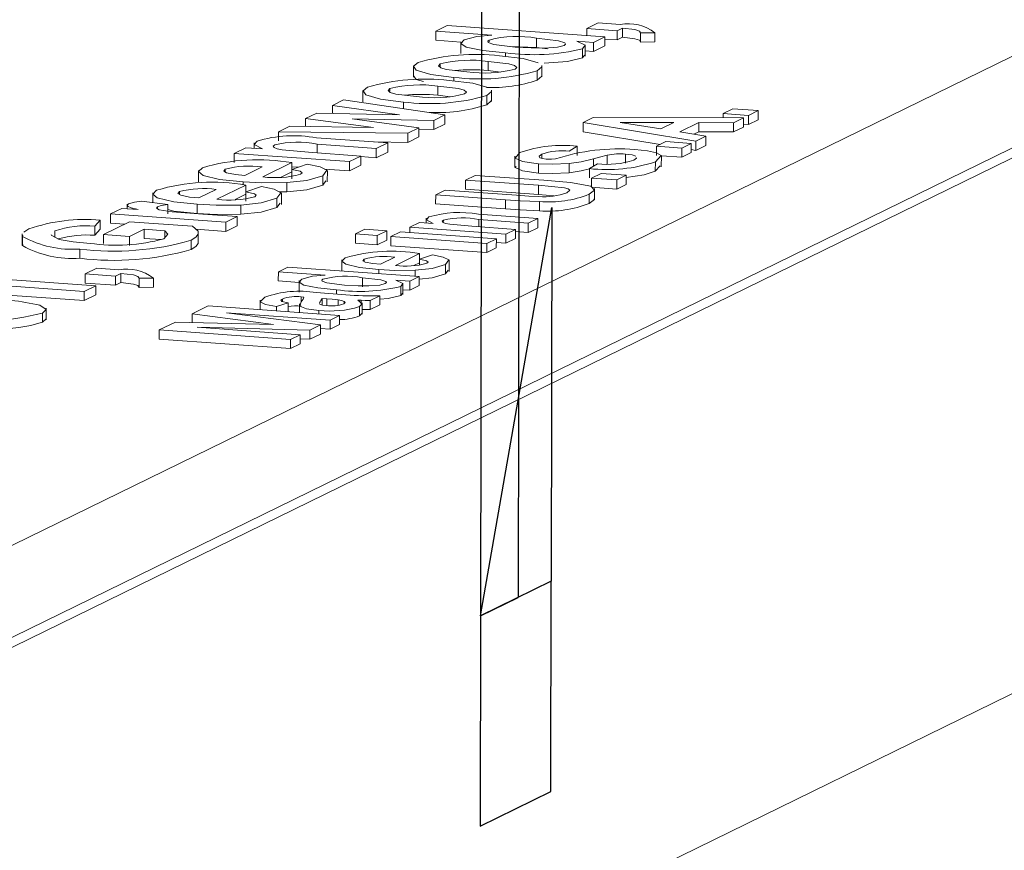
# Model space of a CAD drawing. Extents: x -768 to -449, y 99 to 305.
# Drawn here: x -535 to -535, y 295 to 295 of the extents above; entities that cross this region are included whole.
import ezdxf

# ---------------------------------------------------------------- set-up
doc = ezdxf.new("R2010")
doc.units = 0
doc.header["$MEASUREMENT"] = 0
doc.linetypes.add('CENTERX2', pattern=[0.7999999999999999, 0.5, -0.1, 0.1, -0.1])
doc.layers.get('0').update_dxf_attribs({"linetype": 'CONTINUOUS'})

msp = doc.modelspace()

# ---------------------------------------------------------------- linework, layer by layer
at = {"color": 7, "linetype": 'Continuous', "lineweight": 15}
for p, q in [((-528.6087500905264, 298.6101303983222), (-535.5344868806195, 295.2202944378346)), ((-528.571620715401, 298.5848457953319), (-535.5177624596932, 295.1850225295779)), ((-535.2051188044843, 295.389753510207), (-535.355471098584, 295.3161628398237)), ((-535.2051315973275, 295.3822960037973), (-535.3554838914274, 295.308705333414)), ((-535.3003652641391, 295.3680393687916), (-535.2994358886949, 295.3684942561773)), ((-535.2994358886949, 295.3684942561773), (-535.2866580151436, 295.3675754361036)), ((-535.2881239647116, 295.3682373454829), (-535.2871945892673, 295.3686922328685)), ((-535.2871945892673, 295.3686922328685), (-535.2854079394799, 295.3685637600297)), ((-535.3003652641391, 295.3680393687916), (-535.3003665434236, 295.3672936181506)), ((-535.2958116108845, 295.3677119287053), (-535.3003652641391, 295.3680393687916)), ((-535.2881239647116, 295.3682373454829), (-535.2881249192267, 295.36768091695)), ((-535.2856666813365, 295.3680606493149), (-535.2881239647116, 295.3682373454829)), ((-535.2856666813365, 295.3680606493149), (-535.2856679606207, 295.367314898674)), ((-535.2852329727955, 295.3682729300949), (-535.2856666813365, 295.3680606493149)), ((-535.2852329727955, 295.3682729300949), (-535.28523425208, 295.3675271794539)), ((-535.283762812999, 295.3678889665548), (-535.2837640922834, 295.3671432159138)), ((-535.2826085460516, 295.3679021579493), (-535.283762812999, 295.3678889665548)), ((-535.2826085460516, 295.3679021579493), (-535.2826098253358, 295.3671564073084)), ((-535.298341740967, 295.3671480204395), (-535.3003665434236, 295.3672936181506)), ((-535.2983417287318, 295.3671551527202), (-535.2983433278372, 295.3662229644189)), ((-535.2960303788524, 295.3673102868026), (-535.2960306128464, 295.3671738815201)), ((-535.2921896775762, 295.3674514859159), (-535.2921909568605, 295.366705735275)), ((-535.2875873905879, 295.3671205487179), (-535.288936336774, 295.3672175475519)), ((-535.2882428626589, 295.3659870749446), (-535.2882412635535, 295.3669192632459)), ((-535.2875873905879, 295.3671205487179), (-535.2875886698724, 295.366374798077)), ((-535.2866580151436, 295.3675754361036), (-535.2875873905879, 295.3671205487179)), ((-535.2866580151436, 295.3675754361036), (-535.2866592944279, 295.3668296854626)), ((-535.2856679606207, 295.367314898674), (-535.2866583399126, 295.3673861139955)), ((-535.28523425208, 295.3675271794539), (-535.2856679606207, 295.367314898674)), ((-535.2826098253358, 295.3671564073084), (-535.2837640922834, 295.3671432159138)), ((-535.2947084405384, 295.3662761410537), (-535.2947089546758, 295.3659764280226)), ((-535.2921909568605, 295.366705735275), (-535.2942985012467, 295.3667865381462)), ((-535.2913004629315, 295.36660149678), (-535.2921909568605, 295.366705735275)), ((-535.2884575018778, 295.3666027067569), (-535.2884587811624, 295.365856956116)), ((-535.2882946253974, 295.3660816867163), (-535.2884587811624, 295.365856956116)), ((-535.2875886698724, 295.366374798077), (-535.2882421169425, 295.3664217855731)), ((-535.2866592944279, 295.3668296854626), (-535.2875886698724, 295.366374798077)), ((-535.2999937778827, 295.3653703816393), (-535.2999941419005, 295.3651581797311)), ((-535.2961155651954, 295.3655773586528), (-535.2961168444796, 295.3648316080119)), ((-535.3021762388012, 295.365224551546), (-535.3021778379066, 295.3642923632446)), ((-535.295108173854, 295.3647122868632), (-535.2961168444796, 295.3648316080119)), ((-535.2921295029824, 295.3648054277427), (-535.2921307822667, 295.3640596771017)), ((-535.2917663857503, 295.3643169260725), (-535.2917647866446, 295.3652491143737)), ((-535.2988924002902, 295.3642814467219), (-535.2988929072252, 295.3639859322609)), ((-535.3062654907561, 295.3632230470491), (-535.3062670898618, 295.362290858748)), ((-535.3040830298374, 295.3633688771426), (-535.3040833938555, 295.3631566752344)), ((-535.3002048171502, 295.3635758541562), (-535.3002060964344, 295.3628301035152)), ((-535.295855637705, 295.3623154215758), (-535.2958540385997, 295.3632476098771)), ((-535.3087416889484, 295.3620082905848), (-535.3078297392937, 295.3624546488319)), ((-535.3078297392937, 295.3624546488319), (-535.2996140896969, 295.3612340216435)), ((-535.3029816522451, 295.3622799422252), (-535.3029825879297, 295.3617344909587)), ((-535.2991974258088, 295.3627107823665), (-535.3002060964344, 295.3628301035152)), ((-535.2962187549374, 295.3628039232461), (-535.2962200342216, 295.3620581726051)), ((-535.3109082954528, 295.360947834367), (-535.3100031224941, 295.361390875727)), ((-535.3100031224941, 295.361390875727), (-535.3032895061425, 295.3612412563829)), ((-535.3087416889484, 295.3620082905848), (-535.3087427962636, 295.3613627881547)), ((-535.3032895061425, 295.3612412563829), (-535.3087416889484, 295.3620082905848)), ((-535.277053506312, 295.3613485867355), (-535.277054101797, 295.3610014525266)), ((-535.277053506312, 295.3613485867355), (-535.276279026775, 295.3617276595568)), ((-535.2750057701658, 295.3612013399288), (-535.277053506312, 295.3613485867355)), ((-535.276279026775, 295.3617276595568), (-535.2742312906289, 295.3615804127502)), ((-535.2742312906289, 295.3615804127502), (-535.2750057701658, 295.3612013399288)), ((-535.2742312906289, 295.3615804127502), (-535.2742325699131, 295.3608346621092)), ((-535.3109082954528, 295.360947834367), (-535.3109094018607, 295.3603028610092)), ((-535.3053960904828, 295.3602101783088), (-535.3109082954528, 295.360947834367)), ((-535.3005115178601, 295.3607947710119), (-535.3071302791415, 295.3609261570614)), ((-535.3071302791415, 295.3609261570614), (-535.3017235783354, 295.3602015220465)), ((-535.3005115178601, 295.3607947710119), (-535.3005127971446, 295.3600490203708)), ((-535.2996153689811, 295.3604882710026), (-535.3005127971446, 295.3600490203708)), ((-535.2996140896969, 295.3612340216435), (-535.3005115178601, 295.3607947710119)), ((-535.2996140896969, 295.3612340216435), (-535.2996153689811, 295.3604882710026)), ((-535.2884171152232, 295.3606146020598), (-535.2884183945074, 295.3598688514189)), ((-535.2884171152232, 295.3606146020598), (-535.2875966509638, 295.36101618233)), ((-535.2792912236034, 295.3591038036507), (-535.2884171152232, 295.3606146020598)), ((-535.2875966509638, 295.36101618233), (-535.275418825919, 295.3609991677574)), ((-535.2810577851127, 295.3606148288658), (-535.2854094536021, 295.3606306564769)), ((-535.2854094536021, 295.3606306564769), (-535.2821146269807, 295.3600975524116)), ((-535.2821146269807, 295.3600975524116), (-535.2810577851127, 295.3606148288658)), ((-535.2790370218498, 295.3606076495609), (-535.2805827539256, 295.3598510833883)), ((-535.2790370218498, 295.3606076495609), (-535.2790383011343, 295.35986189892)), ((-535.2762400969277, 295.3605971926198), (-535.2790370218498, 295.3606076495609)), ((-535.2762400969277, 295.3605971926198), (-535.2762413762119, 295.3598514419788)), ((-535.275418825919, 295.3609991677574), (-535.2762400969277, 295.3605971926198)), ((-535.275418825919, 295.3609991677574), (-535.2754201052031, 295.3602534171164)), ((-535.2750070494503, 295.3604555892878), (-535.2754197074885, 295.3604852623386)), ((-535.2750057701658, 295.3612013399288), (-535.2750070494503, 295.3604555892878)), ((-535.2742325699131, 295.3608346621092), (-535.2750070494503, 295.3604555892878)), ((-535.3130962001445, 295.3598769536467), (-535.313097479429, 295.3591312030058)), ((-535.3130962001445, 295.3598769536467), (-535.312182314291, 295.360324259576)), ((-535.3026335917913, 295.3597561114814), (-535.3130962001445, 295.3598769536467)), ((-535.312182314291, 295.360324259576), (-535.3053960904828, 295.3602101783088)), ((-535.3026335917913, 295.3597561114814), (-535.3026348710756, 295.3590103608403)), ((-535.3017235783354, 295.3602015220465), (-535.3026335917913, 295.3597561114814)), ((-535.3017235783354, 295.3602015220465), (-535.3017248576197, 295.3594557714055)), ((-535.3005127971446, 295.3600490203708), (-535.3017237987042, 295.3600730594175)), ((-535.2821850667947, 295.3588369191996), (-535.2884183945074, 295.3598688514189)), ((-535.2805827539256, 295.3598510833883), (-535.2784651120974, 295.3595081479934)), ((-535.2790383011343, 295.35986189892), (-535.2794388670987, 295.3596658399371)), ((-535.2762413762119, 295.3598514419788), (-535.2790383011343, 295.35986189892)), ((-535.2754201052031, 295.3602534171164), (-535.2762413762119, 295.3598514419788)), ((-535.315093010868, 295.3589641016194), (-535.3150937641058, 295.3585250065736)), ((-535.310028806154, 295.3593781375974), (-535.3042541902221, 295.3589629016027)), ((-535.3026348710756, 295.3590103608403), (-535.305350367865, 295.3590417245788)), ((-535.3042541902221, 295.3589629016027), (-535.3051835656667, 295.3585080142171)), ((-535.3042541902221, 295.3589629016027), (-535.3042554695066, 295.3582171509618)), ((-535.3017248576197, 295.3594557714055), (-535.3026348710756, 295.3590103608403)), ((-535.2824748630703, 295.3586950769862), (-535.2817003835333, 295.3590741498074)), ((-535.2817003835333, 295.3590741498074), (-535.2796526473873, 295.3589269030007)), ((-535.2796526473873, 295.3589269030007), (-535.2804271269241, 295.3585478301794)), ((-535.2796526473873, 295.3589269030007), (-535.2796539266716, 295.3581811523597)), ((-535.2792912236034, 295.3591038036507), (-535.2792925028878, 295.3583580530097)), ((-535.2784651120974, 295.3595081479934), (-535.2792912236034, 295.3591038036507)), ((-535.2784651120974, 295.3595081479934), (-535.2784663913816, 295.3587623973525)), ((-535.3166897851959, 295.3581180557557), (-535.3166910644801, 295.3573723051148)), ((-535.3166897851959, 295.3581180557557), (-535.3157604097516, 295.3585729431414)), ((-535.3073521083701, 295.3574466103173), (-535.3166897851959, 295.3581180557557)), ((-535.3157604097516, 295.3585729431414), (-535.3144140232356, 295.3584761283659)), ((-535.310674345099, 295.3582072188852), (-535.3064227329255, 295.3579014977029)), ((-535.3051835656667, 295.3585080142171), (-535.3099752682483, 295.3588525717447)), ((-535.3051835656667, 295.3585080142171), (-535.3051848449509, 295.357762263576)), ((-535.3042554695066, 295.3582171509618), (-535.3051848449509, 295.357762263576)), ((-535.2888981200422, 295.3586932072481), (-535.2895360838361, 295.3583043179731)), ((-535.2888981200422, 295.3586932072481), (-535.2888993993266, 295.3579474566072)), ((-535.2824748630703, 295.3586950769862), (-535.2824761423545, 295.3579493263451)), ((-535.2804271269241, 295.3585478301794), (-535.2824748630703, 295.3586950769862)), ((-535.2804271269241, 295.3585478301794), (-535.2804284062087, 295.3578020795385)), ((-535.2796539266716, 295.3581811523597), (-535.2804284062087, 295.3578020795385)), ((-535.2792925028878, 295.3583580530097), (-535.279653520685, 295.358417819785)), ((-535.2784663913816, 295.3587623973525), (-535.2792925028878, 295.3583580530097)), ((-535.3120272621259, 295.3573654142776), (-535.314381679918, 295.3562130329007)), ((-535.3120272621259, 295.3573654142776), (-535.3120282113223, 295.356812086266)), ((-535.3073521083701, 295.3574466103173), (-535.3073533876542, 295.3567008596763)), ((-535.3064227329255, 295.3579014977029), (-535.3073521083701, 295.3574466103173)), ((-535.3064227329255, 295.3579014977029), (-535.30642401221, 295.3571557470619)), ((-535.3051848449509, 295.357762263576), (-535.306422819066, 295.3578512827281)), ((-535.2939570659272, 295.3579021610296), (-535.2939586650325, 295.3569699727284)), ((-535.291761411327, 295.3580581027972), (-535.291762009422, 295.35770944722)), ((-535.2895452120009, 295.3572964138094), (-535.2895464912854, 295.3565506631684)), ((-535.2864631713429, 295.3579583592075), (-535.2864644506271, 295.3572126085666)), ((-535.2849806882731, 295.3580637052851), (-535.2849819675575, 295.3573179546441)), ((-535.282564031322, 295.3574252770479), (-535.2825653106062, 295.356679526407)), ((-535.2820789837532, 295.3570152610512), (-535.2820773846478, 295.3579474493525)), ((-535.2804284062087, 295.3578020795385), (-535.2820774306098, 295.3579206561323)), ((-535.319584853123, 295.3567337269463), (-535.3195864522285, 295.3558015386451)), ((-535.3174253760596, 295.3568384001129), (-535.3174257770513, 295.3566046446307)), ((-535.315839592253, 295.356327105899), (-535.3144310075952, 295.3570165445929)), ((-535.3120360145476, 295.3566160058726), (-535.3129045885553, 295.3561908780495)), ((-535.3120356825827, 295.3568095225991), (-535.3120369618673, 295.3560637719581)), ((-535.3120356825827, 295.3568095225991), (-535.3107786693553, 295.3572408504957)), ((-535.3114862774949, 295.3569980438778), (-535.3120278255236, 295.3570369850363)), ((-535.3073533876542, 295.3567008596763), (-535.3093918357489, 295.356847438606)), ((-535.3091517898637, 295.3558038009613), (-535.3091501907583, 295.3567359892624)), ((-535.30642401221, 295.3571557470619), (-535.3073533876542, 295.3567008596763)), ((-535.2920395167216, 295.3572669950615), (-535.292040796006, 295.3565212444206)), ((-535.2879005658978, 295.3568824223495), (-535.287901845182, 295.3561366717085)), ((-535.2879005658978, 295.3568824223495), (-535.2872626021039, 295.3572713116246)), ((-535.2877413239213, 295.3561173818009), (-535.2869668443843, 295.3564964546223)), ((-535.2869668443843, 295.3564964546223), (-535.2849191082385, 295.3563492078156)), ((-535.2821788240392, 295.3571117261366), (-535.2825653106062, 295.356679526407)), ((-535.31597912928, 295.3558061847858), (-535.3159795618537, 295.3555540187187)), ((-535.3124457603099, 295.3557466670305), (-535.3124470395943, 295.3550009163895)), ((-535.3095175366856, 295.3562947690626), (-535.30951881597, 295.3555490184215)), ((-535.3092654918788, 295.3559000399883), (-535.30951881597, 295.3555490184215)), ((-535.2979424067778, 295.3559524012247), (-535.297943686062, 295.3552066505839)), ((-535.2979424067778, 295.3559524012247), (-535.2971679272408, 295.3563314740462)), ((-535.2920402339485, 295.3555279929811), (-535.2979424067778, 295.3559524012247)), ((-535.2971679272408, 295.3563314740462), (-535.2915985115352, 295.3559309934084)), ((-535.2877413239213, 295.3561173818009), (-535.2877426032056, 295.35537163116)), ((-535.2856935877752, 295.3559701349943), (-535.2877413239213, 295.3561173818009)), ((-535.2856935877752, 295.3559701349943), (-535.2856948670594, 295.3552243843532)), ((-535.2849191082385, 295.3563492078156), (-535.2856935877752, 295.3559701349943)), ((-535.2849191082385, 295.3563492078156), (-535.2849203875227, 295.3556034571746)), ((-535.3233023549003, 295.3549141774038), (-535.3233037092256, 295.3541246821052)), ((-535.3211428778369, 295.3550188505705), (-535.3211432788285, 295.3547850950882)), ((-535.3195570940303, 295.3545075563565), (-535.3181485093726, 295.3551969950503)), ((-535.3157447639029, 295.3555458647351), (-535.3180991816952, 295.3543934833583)), ((-535.3157531843601, 295.3549899730567), (-535.3157544636446, 295.3542442224157)), ((-535.3157531843601, 295.3549899730567), (-535.3144961711325, 295.3554213009531)), ((-535.3157447639029, 295.3555458647351), (-535.3157457130995, 295.3549925367235)), ((-535.3124470395943, 295.3550009163895), (-535.3130395296383, 295.3549956860994)), ((-535.3128692916408, 295.3539842514189), (-535.3128676925353, 295.35491643972)), ((-535.3003691093267, 295.3547646397179), (-535.2995946297897, 295.3551437125392)), ((-535.2995946297897, 295.3551437125392), (-535.2938161743526, 295.3547282004567)), ((-535.2920415132327, 295.3547822423401), (-535.297943686062, 295.3552066505839)), ((-535.2920402339485, 295.3555279929811), (-535.2920415132327, 295.3547822423401)), ((-535.2856948670594, 295.3552243843532), (-535.2877426032056, 295.35537163116)), ((-535.2874867857785, 295.3543427276953), (-535.2874851866729, 295.3552749159965)), ((-535.2849203875227, 295.3556034571746), (-535.2856948670594, 295.3552243843532)), ((-535.3242052628058, 295.3542412758168), (-535.3220851381994, 295.3539670900086)), ((-535.3157535163249, 295.3547964563302), (-535.3166220903324, 295.3543713285071)), ((-535.3132350384627, 295.3544752195202), (-535.3132363177469, 295.3537294688791)), ((-535.3003691093267, 295.3547646397179), (-535.300370388611, 295.354018889077)), ((-535.2947122382233, 295.3543578704145), (-535.3003691093267, 295.3547646397179)), ((-535.2947122382233, 295.3543578704145), (-535.2947135175075, 295.3536121197736)), ((-535.2907977220474, 295.3546647607655), (-535.2920415132327, 295.3547822423401)), ((-535.2919433900202, 295.354203152616), (-535.2919446693047, 295.3534574019749)), ((-535.2879361763596, 295.3547958542174), (-535.2879374556439, 295.3540501035765)), ((-535.3267270399941, 295.353205271991), (-535.3257976645501, 295.3536601593768)), ((-535.3257976645501, 295.3536601593768), (-535.3244947924271, 295.353566473596)), ((-535.3253833231036, 295.3539905238738), (-535.3253839408551, 295.3536304096977)), ((-535.3229039784254, 295.3537890243898), (-535.322904230426, 295.3536421222424)), ((-535.3220851381994, 295.3539670900086), (-535.3220864174838, 295.3532213393677)), ((-535.3196966310571, 295.3539866352434), (-535.3196979103416, 295.3532408846023)), ((-535.316163262087, 295.3539271174881), (-535.3161645413714, 295.3531813668471)), ((-535.312982993656, 295.3540804904459), (-535.3132363177469, 295.3537294688791)), ((-535.2947135175075, 295.3536121197736), (-535.300370388611, 295.354018889077)), ((-535.3275545549099, 295.3527082790353), (-535.3279924736792, 295.352218052416)), ((-535.3275545549099, 295.3527082790353), (-535.3275558341943, 295.3519625283943)), ((-535.3273057164038, 295.3515426103635), (-535.3251991320634, 295.3525736884374)), ((-535.3267270399941, 295.353205271991), (-535.3267283192787, 295.3524595213501)), ((-535.3173893631683, 295.3525338265526), (-535.3267270399941, 295.353205271991)), ((-535.3251991320634, 295.3525736884374), (-535.3200669933473, 295.3522046511283)), ((-535.3192295508615, 295.3531878652443), (-535.3164599877241, 295.3529887139384)), ((-535.3173893631683, 295.3525338265526), (-535.3173906424529, 295.3517880759118)), ((-535.3164599877241, 295.3529887139384), (-535.3173893631683, 295.3525338265526)), ((-535.3164599877241, 295.3529887139384), (-535.3164612670083, 295.3522429632973)), ((-535.3024589477584, 295.3521324281321), (-535.3016844682215, 295.3525115009534)), ((-535.3016844682215, 295.3525115009534), (-535.3005624794581, 295.3524308219739)), ((-535.3011282758333, 295.3528530028236), (-535.3011289301833, 295.3524715538136)), ((-535.2997295768934, 295.3527019845743), (-535.2997297833772, 295.3525816162138)), ((-535.2969081318904, 295.3531824963335), (-535.2920959519471, 295.3528364663379)), ((-535.2928704314842, 295.3524573935165), (-535.2968635169689, 295.3527445247894)), ((-535.2920959519471, 295.3528364663379), (-535.2928704314842, 295.3524573935165)), ((-535.2920959519471, 295.3528364663379), (-535.2920972312315, 295.3520907156968)), ((-535.3337643864968, 295.3517253266774), (-535.3333524939048, 295.3519855685266)), ((-535.3312354336052, 295.3518262719143), (-535.3312363015668, 295.3513202992855)), ((-535.3279924736792, 295.352218052416), (-535.3279937529635, 295.3514723017751)), ((-535.3275558341943, 295.3519625283943), (-535.3279937529635, 295.3514723017751)), ((-535.3255983869435, 295.3523782711712), (-535.3267283192787, 295.3524595213501)), ((-535.3239988619156, 295.3519656643729), (-535.325176070812, 295.3513894736845)), ((-535.3239988619156, 295.3519656643729), (-535.3240001412001, 295.351219913732)), ((-535.3223325166267, 295.351845842284), (-535.3239988619156, 295.3519656643729)), ((-535.3223325166267, 295.351845842284), (-535.3223335236286, 295.3512588171022)), ((-535.3173906424529, 295.3517880759118), (-535.3197916118595, 295.3519607227045)), ((-535.3196093553975, 295.3508355843347), (-535.3196077562919, 295.351767772636)), ((-535.3164612670083, 295.3522429632973), (-535.3173906424529, 295.3517880759118)), ((-535.3068747374367, 295.3515804280187), (-535.3061002578997, 295.3519595008401)), ((-535.3061002578997, 295.3519595008401), (-535.3043255532399, 295.3518318869409)), ((-535.3043255532399, 295.3518318869409), (-535.3051000327769, 295.3514528141196)), ((-535.3043255532399, 295.3518318869409), (-535.3043268325242, 295.3510861362999)), ((-535.3040079068322, 295.3513742824894), (-535.3032334272953, 295.3517533553106)), ((-535.3032334272953, 295.3517533553106), (-535.2954520299404, 295.3511938174454)), ((-535.3024589477584, 295.3521324281321), (-535.3024596934733, 295.3516977183407)), ((-535.2946775504035, 295.3515728902668), (-535.3024589477584, 295.3521324281321)), ((-535.2974460810109, 295.35220673074), (-535.2939030708665, 295.351951963088)), ((-535.2939030708665, 295.351951963088), (-535.2946775504035, 295.3515728902668)), ((-535.2939030708665, 295.351951963088), (-535.293904350151, 295.3512062124471)), ((-535.2928717107684, 295.3517116428756), (-535.2939033558642, 295.3517858255022)), ((-535.2928704314842, 295.3524573935165), (-535.2928717107684, 295.3517116428756)), ((-535.2920972312315, 295.3520907156968), (-535.2928717107684, 295.3517116428756)), ((-535.33389742821, 295.3515812615855), (-535.3338990273154, 295.3506490732844)), ((-535.3338626126865, 295.3513809736636), (-535.3338638919707, 295.3506352230226)), ((-535.3338626126865, 295.3513809736636), (-535.3338322854707, 295.3514872922349)), ((-535.3273057164038, 295.3515426103635), (-535.327306995688, 295.3507968597224)), ((-535.325176070812, 295.3513894736845), (-535.3273057164038, 295.3515426103635)), ((-535.325176070812, 295.3513894736845), (-535.3251773500962, 295.3506437230435)), ((-535.3226131018497, 295.3511201757283), (-535.3240001412001, 295.351219913732)), ((-535.3201947052014, 295.3510687763794), (-535.3201959844857, 295.3503230257384)), ((-535.3068747374367, 295.3515804280187), (-535.306876016721, 295.3508346773777)), ((-535.3051000327769, 295.3514528141196), (-535.3068747374367, 295.3515804280187)), ((-535.3051000327769, 295.3514528141196), (-535.3051013120613, 295.3507070634786)), ((-535.3043268325242, 295.3510861362999), (-535.3051013120613, 295.3507070634786)), ((-535.3040079068322, 295.3513742824894), (-535.3040091861167, 295.3506285318484)), ((-535.2962265094774, 295.350814744624), (-535.3040079068322, 295.3513742824894)), ((-535.2954520299404, 295.3511938174454), (-535.2962265094774, 295.350814744624)), ((-535.2954520299404, 295.3511938174454), (-535.2954533092247, 295.3504480668044)), ((-535.2946775504035, 295.3515728902668), (-535.2946788296878, 295.3508271396257)), ((-535.293904350151, 295.3512062124471), (-535.2946788296878, 295.3508271396257)), ((-535.3338638919707, 295.3506352230226), (-535.333833564755, 295.350741541594)), ((-535.329212191914, 295.3503580187476), (-535.3292134711986, 295.3496122681066)), ((-535.3051013120613, 295.3507070634786), (-535.306876016721, 295.3508346773777)), ((-535.2962277887616, 295.350068993983), (-535.3040091861167, 295.3506285318484)), ((-535.2962265094774, 295.350814744624), (-535.2962277887616, 295.350068993983)), ((-535.2954533092247, 295.3504480668044), (-535.2962277887616, 295.350068993983)), ((-535.2946788296878, 295.3508271396257), (-535.2954525635098, 295.3508827765958)), ((-535.3079693958604, 295.3494780659771), (-535.3079709245543, 295.3485869235538)), ((-535.3061698582926, 295.3495497571445), (-535.3061701924522, 295.3493549609091)), ((-535.304848371787, 295.3491236786328), (-535.3036745512389, 295.3496982108776)), ((-535.3016714300142, 295.3499889356149), (-535.3036334448412, 295.3490286178008)), ((-535.301678447062, 295.3495256925495), (-535.3016792389668, 295.3490640566749)), ((-535.301678447062, 295.3495256925495), (-535.3006309360389, 295.3498851324633)), ((-535.3016714300142, 295.3499889356149), (-535.3016722210112, 295.3495278289386)), ((-535.299275442995, 295.3485477629394), (-535.2992738438894, 295.3494799512407)), ((-535.3287686508088, 295.3483436038188), (-535.3278392753646, 295.3487984912045)), ((-535.3278392753646, 295.3487984912045), (-535.3260526255772, 295.3486700183656)), ((-535.3131222057012, 295.3485225739265), (-535.3131234849856, 295.3477768232855)), ((-535.3131222057012, 295.3485225739265), (-535.3123477261643, 295.3489016467479)), ((-535.3093274946556, 295.3482497071879), (-535.3131222057012, 295.3485225739265)), ((-535.3123477261643, 295.3489016467479), (-535.3016994982048, 295.3481359633532)), ((-535.3049646526428, 295.3486895777051), (-535.3049651995004, 295.3483707905248)), ((-535.3016789369133, 295.3492401368374), (-535.3021290791125, 295.3490198125222)), ((-535.302020178501, 295.3486399795758), (-535.3020210034483, 295.348159081869)), ((-535.2995799921476, 295.349096731269), (-535.2995812714319, 295.3483509806281)), ((-535.2993701680226, 295.3486434986004), (-535.2995812714319, 295.3483509806281)), ((-535.3407001584217, 295.3482972562561), (-535.3279222848705, 295.3473784361824)), ((-535.3287686508088, 295.3483436038188), (-535.3287699300932, 295.3475978531779)), ((-535.3263113674337, 295.3481669076509), (-535.3287686508088, 295.3483436038188)), ((-535.3263113674337, 295.3481669076509), (-535.326312646718, 295.3474211570099)), ((-535.3258776588929, 295.3483791884309), (-535.3263113674337, 295.3481669076509)), ((-535.3258776588929, 295.3483791884309), (-535.3258789381773, 295.3476334377899)), ((-535.3244074990963, 295.3479952248907), (-535.3244087783806, 295.3472494742497)), ((-535.3232532321489, 295.3480084162852), (-535.3244074990963, 295.3479952248907)), ((-535.3232532321489, 295.3480084162852), (-535.3232545114331, 295.3472626656442)), ((-535.3114361496048, 295.3476554918596), (-535.3131234849856, 295.3477768232855)), ((-535.3114358995433, 295.3478012636721), (-535.3114374986488, 295.3468690753709)), ((-535.3063092168985, 295.3480326715302), (-535.3063104961831, 295.3472869208892)), ((-535.3024739777418, 295.3477568905318), (-535.3035980995635, 295.3478377228934)), ((-535.3024739777418, 295.3477568905318), (-535.3024752570262, 295.3470111398909)), ((-535.3016994982048, 295.3481359633532), (-535.3024739777418, 295.3477568905318)), ((-535.3016994982048, 295.3481359633532), (-535.301700777489, 295.3473902127122)), ((-535.3288516603147, 295.3469235487968), (-535.3379487281435, 295.3475776927355)), ((-535.3288516603147, 295.3469235487968), (-535.328852939599, 295.3461777981558)), ((-535.3279222848705, 295.3473784361824), (-535.3288516603147, 295.3469235487968)), ((-535.326312646718, 295.3474211570099), (-535.3287699300932, 295.3475978531779)), ((-535.3279222848705, 295.3473784361824), (-535.3279235641547, 295.3466326855415)), ((-535.3258789381773, 295.3476334377899), (-535.326312646718, 295.3474211570099)), ((-535.3232545114331, 295.3472626656442), (-535.3244087783806, 295.3472494742497)), ((-535.3084081860341, 295.3470532174783), (-535.308408782606, 295.3467054496452)), ((-535.3031990704836, 295.3473253555643), (-535.3032003497677, 295.3465796049233)), ((-535.3030204443336, 295.3466725008089), (-535.3030188452278, 295.3476046891101)), ((-535.3024752570262, 295.3470111398909), (-535.3030197962513, 295.3470502961377)), ((-535.301700777489, 295.3473902127122), (-535.3024752570262, 295.3470111398909)), ((-535.328852939599, 295.3461777981558), (-535.3370732273507, 295.3467688953651)), ((-535.3279235641547, 295.3466326855415), (-535.328852939599, 295.3461777981558)), ((-535.3146005903136, 295.3462172918427), (-535.3146019224849, 295.3454407110647)), ((-535.3127964988304, 295.3463063153167), (-535.3127968394975, 295.3461077255323)), ((-535.3112633942628, 295.3464759531317), (-535.311264047527, 295.3460951371446)), ((-535.3110692859408, 295.3464619953614), (-535.3112633942628, 295.3464759531317)), ((-535.3100431055026, 295.3468229690961), (-535.3076519469405, 295.346651027773)), ((-535.3095676127671, 295.3463540143699), (-535.30956851871, 295.3458259007646)), ((-535.3091815291812, 295.3463262522116), (-535.3095676127671, 295.3463540143699)), ((-535.3082626874467, 295.3462443302002), (-535.3082634494259, 295.345800139283)), ((-535.3077940879888, 295.3461132656737), (-535.3077943899619, 295.3459372323708)), ((-535.3056751598275, 295.3461900562036), (-535.3056764391121, 295.3454443055627)), ((-535.3049006802909, 295.346569129025), (-535.3056751598275, 295.3461900562036)), ((-535.3049006802909, 295.346569129025), (-535.3049019595751, 295.345823378384)), ((-535.3030635532971, 295.3467668804236), (-535.3032003497677, 295.3465796049233)), ((-535.3319412194597, 295.3446195239817), (-535.3319396203545, 295.3455517122828)), ((-535.3201118835219, 295.345101441714), (-535.3188017223051, 295.34574270657)), ((-535.3188017223051, 295.34574270657), (-535.3081534943458, 295.3449770231753)), ((-535.3132675719252, 295.3456925724911), (-535.3132681684973, 295.345344804658)), ((-535.3123233248403, 295.346001469362), (-535.3132675719252, 295.3456925724911)), ((-535.3123233248403, 295.346001469362), (-535.3123245676987, 295.3452769530431)), ((-535.311409663466, 295.3459167679687), (-535.3114108737306, 295.3452112519423)), ((-535.309832091836, 295.3453875685605), (-535.3098325889794, 295.3450977620329)), ((-535.309780915338, 295.3459557306758), (-535.3097709808366, 295.3458976442839)), ((-535.3065373999874, 295.3456913937573), (-535.3065386792716, 295.3449456431164)), ((-535.306318210549, 295.3450700747532), (-535.3063166114437, 295.3460022630543)), ((-535.3049019595751, 295.345823378384), (-535.3056764391121, 295.3454443055627)), ((-535.3322504472928, 295.3451680340741), (-535.332251726577, 295.3444222834332)), ((-535.3201118835219, 295.345101441714), (-535.3201130772511, 295.3444055648386)), ((-535.3135264889736, 295.3442474869779), (-535.3201118835219, 295.345101441714)), ((-535.3089279738826, 295.344597950354), (-535.3173367097152, 295.3451881062081)), ((-535.3173367097152, 295.3451881062081), (-535.3097097141651, 295.3442153237249)), ((-535.3089279738826, 295.344597950354), (-535.308929253167, 295.343852199713)), ((-535.3081534943458, 295.3449770231753), (-535.3089279738826, 295.344597950354)), ((-535.3081534943458, 295.3449770231753), (-535.30815477363, 295.3442312725343)), ((-535.3063278993711, 295.3451636379149), (-535.3065386792716, 295.3449456431164)), ((-535.322777383928, 295.3437967994204), (-535.3227786632124, 295.3430510487796)), ((-535.322777383928, 295.3437967994204), (-535.3214672227114, 295.3444380642765)), ((-535.3121291559687, 295.3430311160258), (-535.322777383928, 295.3437967994204)), ((-535.3214672227114, 295.3444380642765), (-535.3135264889736, 295.3442474869779)), ((-535.310572936149, 295.3437928154761), (-535.319711780295, 295.3440256162227)), ((-535.319711780295, 295.3440256162227), (-535.3113546764317, 295.3434101888471)), ((-535.310572936149, 295.3437928154761), (-535.3105742154336, 295.3430470648352)), ((-535.3097097141651, 295.3442153237249), (-535.310572936149, 295.3437928154761)), ((-535.3097097141651, 295.3442153237249), (-535.3097109934497, 295.343469573084)), ((-535.308929253167, 295.343852199713), (-535.3097102430523, 295.3439070124414)), ((-535.30815477363, 295.3442312725343), (-535.308929253167, 295.343852199713)), ((-535.3121304352529, 295.3422853653848), (-535.3227786632124, 295.3430510487796)), ((-535.3121291559687, 295.3430311160258), (-535.3121304352529, 295.3422853653848)), ((-535.3113546764317, 295.3434101888471), (-535.3121291559687, 295.3430311160258)), ((-535.3113546764317, 295.3434101888471), (-535.3113559557161, 295.3426644382061)), ((-535.3105742154336, 295.3430470648352), (-535.3113552652154, 295.3430669611119)), ((-535.3097109934497, 295.343469573084), (-535.3105742154336, 295.3430470648352)), ((-535.3113559557161, 295.3426644382061), (-535.3121304352529, 295.3422853653848))]:
    msp.add_line(p, q, dxfattribs=at)
at = {"color": 7, "linetype": 'Continuous'}
for p, q in [((-535.2935554971127, 295.3903028161914), (-535.2936724748726, 295.3221113775807)), ((-535.2966301214536, 295.3887979261744), (-535.2967470992138, 295.3206064875636)), ((-535.2967470992138, 295.3206064875636), (-535.2909446314693, 295.3537283931923)), ((-535.2909446314693, 295.3537283931923), (-535.2909966215847, 295.3234210871429)), ((-535.2910258660249, 295.3063732274902), (-535.2909966215847, 295.3234210871429)), ((-535.2967470992138, 295.3206064875636), (-535.2936724748726, 295.3221113775807)), ((-535.2967470992138, 295.3206064875636), (-535.2967763436535, 295.3035586279109)), ((-535.2967763436535, 295.3035586279109), (-535.2910258660249, 295.3063732274902))]:
    msp.add_line(p, q, dxfattribs=at)
at = {"color": 7, "linetype": 'CENTERX2'}
for p in [(-535.2966301214536, 295.3887979261744), (-535.2909966215847, 295.3234210871429)]:
    msp.add_line(p, (-535.2967470992138, 295.3206064875636), dxfattribs=at)
at = {"color": 8, "linetype": 'Continuous', "lineweight": 15}
for p, q in [((-535.3099752682483, 295.3588525717447), (-535.3099764613925, 295.3581570360785)), ((-535.2875795121435, 295.357671800428), (-535.2875805316107, 295.3570775085018)), ((-535.2968635169689, 295.3527445247894), (-535.2968645112554, 295.3521649117344)), ((-535.3091815291812, 295.3463262522116), (-535.3091824700174, 295.3457777978141)), ((-535.3064012899305, 295.3462010581787), (-535.306401781973, 295.3459142250263))]:
    msp.add_line(p, q, dxfattribs=at)
at = {"color": 7, "linetype": 'Continuous', "lineweight": 15, "flags": 128}
for points in [[(-535.2980734434168, 295.3673218775768), (-535.2970402963077, 295.367587959223), (-535.2958116108845, 295.3677119287053)], [(-535.283762812999, 295.3678889665548), (-535.2838556257803, 295.3680295863093), (-535.2842256955192, 295.3681529567383), (-535.2852329727955, 295.3682729300949)], [(-535.2947084405384, 295.3662761410537), (-535.2965335315215, 295.3664548868913), (-535.2978983743077, 295.3667394491341), (-535.2983367470732, 295.3670275884655), (-535.2980734434168, 295.3673218775768)], [(-535.2960303788524, 295.3673102868026), (-535.2961479231933, 295.3672168425088), (-535.2961120021522, 295.3671208706954), (-535.2956536342497, 295.3669489679147), (-535.2939198469544, 295.3667411516573)], [(-535.2899623031642, 295.366877753142), (-535.2898516877095, 295.3669733506189), (-535.2899070664793, 295.367070901191), (-535.2904086897182, 295.367243008926), (-535.2921896775762, 295.3674514859159)], [(-535.2915540852654, 295.3666547285072), (-535.2904818734385, 295.3667380689267), (-535.2899623031642, 295.366877753142)], [(-535.288936336774, 295.3672175475519), (-535.2882534674814, 295.366882031534), (-535.2884575018778, 295.3666027067569)], [(-535.2837640922834, 295.3671432159138), (-535.2838569050646, 295.3672838356682), (-535.2842269748037, 295.3674072060973), (-535.28523425208, 295.3675271794539)], [(-535.2939198469544, 295.3667411516573), (-535.2926169165834, 295.3666667664607), (-535.2915540852654, 295.3666547285072)], [(-535.2988924002902, 295.3642814467219), (-535.3007591267849, 295.364508545652), (-535.3019512484074, 295.3648575891902), (-535.3021690337868, 295.3651802299299), (-535.3018006261882, 295.3654975896241)], [(-535.2999937778827, 295.3653703816393), (-535.3001443481191, 295.3652157722325), (-535.2999614113214, 295.3650618975502), (-535.2995121765009, 295.364927576759), (-535.2978324816667, 295.3647269471235)], [(-535.2939324788903, 295.3649345310915), (-535.293782434547, 295.3650895422956), (-535.2939684323445, 295.3652437265321), (-535.29442646738, 295.3653775460615), (-535.2961155651954, 295.3655773586528)], [(-535.2951938687614, 295.3660327982141), (-535.2932710233243, 295.3658092716792), (-535.2920526956556, 295.3654546954574)], [(-535.2884587811624, 295.365856956116), (-535.2896907170733, 295.3655652041807), (-535.291578472269, 295.365435902628)], [(-535.2917907797828, 295.3651551578708), (-535.2917674357974, 295.3651284607446), (-535.2921295029824, 295.3648054277427)], [(-535.3013564668803, 295.3639373167802), (-535.3019525276918, 295.3641118385493), (-535.302137888716, 295.3643864438426)], [(-535.2992831207164, 295.3640312937173), (-535.2973602752791, 295.3638077671824), (-535.2961419476104, 295.3634531909607)], [(-535.2917920590671, 295.3644094072298), (-535.2917687150816, 295.3643827101037), (-535.2921307822667, 295.3640596771017)], [(-535.3029816522451, 295.3622799422252), (-535.3048483787396, 295.3625070411552), (-535.3060405003623, 295.3628560846936), (-535.3062582857416, 295.3631787254332), (-535.3058898781429, 295.3634960851274)], [(-535.3040830298374, 295.3633688771426), (-535.3042336000741, 295.3632142677358), (-535.3040506632763, 295.3630603930534), (-535.3036014284556, 295.3629260722623), (-535.3019217336215, 295.3627254426268)], [(-535.2980217308453, 295.362933026595), (-535.2978716865018, 295.3630880377989), (-535.2980576842995, 295.3632422220355), (-535.298515719335, 295.3633760415648), (-535.3002048171502, 295.3635758541562)], [(-535.2958800317379, 295.3631536533741), (-535.2958566877521, 295.363126956248), (-535.2962187549374, 295.3628039232461)], [(-535.2958813110221, 295.3624079027331), (-535.2958579670363, 295.362381205607), (-535.2962200342216, 295.3620581726051)], [(-535.3144140232356, 295.3584761283659), (-535.3150835706473, 295.3588238839527), (-535.3148506063852, 295.3591102125843)], [(-535.3134145401579, 295.3588015234865), (-535.3135381484051, 295.3586937999761), (-535.3134669028874, 295.3585841632127), (-535.3132183086237, 295.3584835724637), (-535.3128154668569, 295.3584018094995), (-535.310674345099, 295.3582072188852)], [(-535.2920395167216, 295.3572669950615), (-535.2933217034353, 295.3574454020095), (-535.2939279351617, 295.3577203252431), (-535.2935457969812, 295.358180978286)], [(-535.284227539321, 295.3584443119274), (-535.2832032275775, 295.3583276698676), (-535.282458117135, 295.3581523797258), (-535.2821042382348, 295.3579394539038), (-535.282564031322, 295.3574252770479)], [(-535.2895452120009, 295.3572964138094), (-535.2909275309249, 295.3572283398544), (-535.2920395167216, 295.3572669950615)], [(-535.291761411327, 295.3580581027972), (-535.2919794528827, 295.3578958935418), (-535.2919276091501, 295.3577648134572)], [(-535.2919276091501, 295.3577648134572), (-535.2917087972734, 295.3576916563911), (-535.2914079521032, 295.3576563444829)], [(-535.2914079521032, 295.3576563444829), (-535.2909764753443, 295.3576476336509), (-535.2906550348044, 295.3576692303953)], [(-535.2875795121435, 295.357671800428), (-535.2885716158537, 295.357440834365), (-535.2895452120009, 295.3572964138094)], [(-535.2864631713429, 295.3579583592075), (-535.2870982196392, 295.3577992393225), (-535.2875795121435, 295.357671800428)], [(-535.284132490503, 295.3578770650078), (-535.2844360667335, 295.3579896840628), (-535.2849806882731, 295.3580637052851)], [(-535.2843177604942, 295.3575631575027), (-535.2840933768591, 295.3577176333923), (-535.2841097707577, 295.3577844567683)], [(-535.31597912928, 295.3558061847858), (-535.3178866162467, 295.3560051602571), (-535.3192138005275, 295.3563256565302), (-535.3195849422439, 295.3566359403465), (-535.3192690121433, 295.3569476021387)], [(-535.3174253760596, 295.3568384001129), (-535.3175439714231, 295.3566712139077), (-535.3173186839406, 295.3565443277914)], [(-535.3173186839406, 295.3565443277914), (-535.3165926204073, 295.3563984842654), (-535.315839592253, 295.356327105899)], [(-535.311321480693, 295.3564233985704), (-535.3111936367227, 295.3565442552755), (-535.3113425590179, 295.3566643574333), (-535.3120356825827, 295.3568095225991)], [(-535.3107786693553, 295.3572408504957), (-535.3097345142766, 295.357020614965), (-535.3091916845426, 295.3567462899948), (-535.3095175366856, 295.3562947690626)], [(-535.292040796006, 295.3565212444206), (-535.2933229827197, 295.3566996513685), (-535.293929214446, 295.356974574602), (-535.2938582171859, 295.3570601590989)], [(-535.2895464912854, 295.3565506631684), (-535.290928810209, 295.3564825892134), (-535.292040796006, 295.3565212444206)], [(-535.2879006187841, 295.3568515925861), (-535.2885728951383, 295.356695083724), (-535.2895464912854, 295.3565506631684)], [(-535.2825653106062, 295.356679526407), (-535.2834675681643, 295.3563689302023), (-535.2849194378942, 295.3561570369727)], [(-535.3124457603099, 295.3557466670305), (-535.3144480285595, 295.3557289917226), (-535.31597912928, 295.3558061847858)], [(-535.3095175366856, 295.3562947690626), (-535.3108001608942, 295.3559174459758), (-535.3124457603099, 295.3557466670305)], [(-535.2915985115352, 295.3559309934084), (-535.289449169524, 295.3557568583504), (-535.2877933125642, 295.3554592682067), (-535.2874968010043, 295.3551253646565), (-535.2879361763596, 295.3547958542174)], [(-535.3196966310571, 295.3539866352434), (-535.321604118024, 295.3541856107147), (-535.3229313023047, 295.3545061069877), (-535.323302444021, 295.3548163908041), (-535.3229865139206, 295.3551280525962)], [(-535.3211428778369, 295.3550188505705), (-535.3212614732004, 295.3548516643651), (-535.3210361857178, 295.354724778249)], [(-535.3150389824702, 295.354603849028), (-535.3149111385, 295.354724705733), (-535.3150600607952, 295.3548448078909), (-535.3157531843601, 295.3549899730567)], [(-535.3144961711325, 295.3554213009531), (-535.3134520160537, 295.3552010654225), (-535.3129091863199, 295.3549267404522), (-535.3132350384627, 295.3544752195202)], [(-535.30951881597, 295.3555490184215), (-535.3108014401788, 295.3551716953348), (-535.3124470395943, 295.3550009163895)], [(-535.2897342767554, 295.3549120169583), (-535.2894975610928, 295.35512663235), (-535.2896180484041, 295.3552343560284), (-535.2899280221467, 295.3553284852412), (-535.2920402339485, 295.3555279929811)], [(-535.3252596113614, 295.3540154738656), (-535.324768845997, 295.3541582789148), (-535.3242052628058, 295.3542412758168)], [(-535.3210361857178, 295.354724778249), (-535.3203101221844, 295.354578934723), (-535.3195570940303, 295.3545075563565)], [(-535.3132350384627, 295.3544752195202), (-535.3145176626714, 295.3540978964334), (-535.316163262087, 295.3539271174881)], [(-535.2919433900202, 295.354203152616), (-535.2935126724926, 295.354277676201), (-535.2947122382233, 295.3543578704145)], [(-535.2938161743526, 295.3547282004567), (-535.2928099211233, 295.3546590516881), (-535.2920014742276, 295.3546153728626)], [(-535.287546559596, 295.3544342068714), (-535.2874980802886, 295.3543796140155), (-535.2879374556439, 295.3540501035765)], [(-535.3244947924271, 295.353566473596), (-535.3250403620098, 295.35370276936), (-535.3253072751614, 295.3538005908348), (-535.3253822819717, 295.3539089131212), (-535.3252596113614, 295.3540154738656)], [(-535.3229039784254, 295.3537890243898), (-535.323005500602, 295.3536655618741), (-535.322770120266, 295.3535486135854), (-535.3217220324082, 295.3533899292822), (-535.3192295508615, 295.3531878652443)], [(-535.3220851381994, 295.3539670900086), (-535.322615039029, 295.3538782380658), (-535.3229039784254, 295.3537890243898)], [(-535.3196979103416, 295.3532408846023), (-535.3216053973084, 295.3534398600738), (-535.3220858436003, 295.3535558810726)], [(-535.316163262087, 295.3539271174881), (-535.3181655303366, 295.3539094421802), (-535.3196966310571, 295.3539866352434)], [(-535.3132363177469, 295.3537294688791), (-535.3145189419558, 295.3533521457924), (-535.3161645413714, 295.3531813668471)], [(-535.2919446693047, 295.3534574019749), (-535.2935139517768, 295.3535319255601), (-535.2947135175075, 295.3536121197736)], [(-535.3161645413714, 295.3531813668471), (-535.3181668096211, 295.3531636915392), (-535.3196979103416, 295.3532408846023)], [(-535.3005624794581, 295.3524308219739), (-535.3011204356347, 295.3527206182961), (-535.3009262987497, 295.3529592254893)], [(-535.2997295768934, 295.3527019845743), (-535.2998325837661, 295.3526122149823), (-535.2997732125013, 295.3525208510129), (-535.299566050615, 295.3524370253887), (-535.2992303491427, 295.3523688895851), (-535.2974460810109, 295.35220673074)], [(-535.3223911496533, 295.3511892180273), (-535.3220874843859, 295.3515559763064), (-535.3223325166267, 295.351845842284)], [(-535.3200669933473, 295.3522046511283), (-535.3196326217416, 295.3518198918551), (-535.3196267174916, 295.3515650022975), (-535.3198078344082, 295.3513126385324), (-535.3201947052014, 295.3510687763794)], [(-535.3314997711378, 295.3515242095872), (-535.3315438287432, 295.3514738643235), (-535.3308738519914, 295.3511393085079), (-535.3297523271025, 295.3509477445024), (-535.3283877629472, 295.350820452532)], [(-535.3196305348457, 295.3509288214536), (-535.319627996776, 295.3508192516565), (-535.3198091136927, 295.3505668878914), (-535.3201959844857, 295.3503230257384)], [(-535.3049646526428, 295.3486895777051), (-535.3065542251151, 295.3488553905979), (-535.3076602120155, 295.3491224708254), (-535.3079694967793, 295.3493810406723), (-535.3077062216956, 295.3496407588324)], [(-535.3061698582926, 295.3495497571445), (-535.3062686877622, 295.3494104353066), (-535.3060809481932, 295.3493046968764)], [(-535.3060809481932, 295.3493046968764), (-535.3054758952488, 295.3491831606047), (-535.304848371787, 295.3491236786328)], [(-535.3010832788203, 295.3492039225256), (-535.3009767421786, 295.3493046364464), (-535.3011008440913, 295.349404721578), (-535.301678447062, 295.3495256925495)], [(-535.3006309360389, 295.3498851324633), (-535.2997608068066, 295.3497016028543), (-535.299308448695, 295.3494729987125), (-535.2995799921476, 295.349096731269)], [(-535.302020178501, 295.3486399795758), (-535.3036887353757, 295.3486252501525), (-535.3049646526428, 295.3486895777051)], [(-535.2995799921476, 295.349096731269), (-535.3006488456547, 295.3487822953635), (-535.302020178501, 295.3486399795758)], [(-535.3244074990963, 295.3479952248907), (-535.3245003118776, 295.3481358446451), (-535.3248703816165, 295.3482592150742), (-535.3258776588929, 295.3483791884309)], [(-535.3084081860341, 295.3470532174783), (-535.3099290951865, 295.347202172343), (-535.3110664641747, 295.3474393075453), (-535.3114317748128, 295.3476794236548), (-535.3112123550991, 295.3479246645808)], [(-535.3112123550991, 295.3479246645808), (-535.3103513991749, 295.3481463992862), (-535.3093274946556, 295.3482497071879)], [(-535.3095098012955, 295.3479150056024), (-535.3096077549129, 295.3478371353576), (-535.3095778207121, 295.3477571588464), (-535.3091958474598, 295.3476139065291), (-535.3077510247139, 295.3474407263146)], [(-535.3044530715553, 295.3475545608852), (-535.3043608920099, 295.3476342254493), (-535.3044070409846, 295.3477155175928), (-535.3048250603503, 295.3478589407053), (-535.3063092168985, 295.3480326715302)], [(-535.3035980995635, 295.3478377228934), (-535.3030290418196, 295.3475581262119), (-535.3031990704836, 295.3473253555643)], [(-535.2995812714319, 295.3483509806281), (-535.3006501249391, 295.3480365447224), (-535.3016998556302, 295.3479276045402)], [(-535.3244087783806, 295.3472494742497), (-535.3245015911618, 295.3473900940041), (-535.324871660901, 295.3475134644332), (-535.3258789381773, 295.3476334377899)], [(-535.3077510247139, 295.3474407263146), (-535.3066652494048, 295.3473787386508), (-535.3057795566398, 295.3473687070229)], [(-535.3057795566398, 295.3473687070229), (-535.304886046784, 295.3474381573724), (-535.3044530715553, 295.3475545608852)], [(-535.3132675719252, 295.3456925724911), (-535.3141703915592, 295.3458627599849), (-535.3145936581128, 295.3460864261276), (-535.3142207240504, 295.3464522035904)], [(-535.3127964988304, 295.3463063153167), (-535.3129190200508, 295.3462128355195), (-535.3128427040746, 295.3461180174932), (-535.3123233248403, 295.346001469362)], [(-535.31128342647, 295.3460698028898), (-535.311116067813, 295.3462885922623), (-535.3110692859408, 295.3464619953614)], [(-535.3082626874467, 295.3462443302002), (-535.3087659470831, 295.3462945677151), (-535.3091815291812, 295.3463262522116)], [(-535.3077940879888, 295.3461132656737), (-535.3080002909018, 295.3461938202793), (-535.3082626874467, 295.3462443302002)], [(-535.30782367104, 295.3459048043773), (-535.3077186271498, 295.3460211376145), (-535.3077940879888, 295.3461132656737)], [(-535.3064012899305, 295.3462010581787), (-535.3065609588241, 295.3462044566666), (-535.3066868194906, 295.3462061919159)], [(-535.3066868194906, 295.3462061919159), (-535.3063172142016, 295.3459191164002), (-535.3065373999874, 295.3456913937573)], [(-535.3056751598275, 295.3461900562036), (-535.306082195509, 295.3461951392873), (-535.3064012899305, 295.3462010581787)], [(-535.3032003497677, 295.3465796049233), (-535.304226963027, 295.3463364783107), (-535.3049011586039, 295.3462902993701)], [(-535.3324465029343, 295.3458005828262), (-535.3319401463017, 295.3454491432963), (-535.3322504472928, 295.3451680340741)], [(-535.309832091836, 295.3453875685605), (-535.3108375467394, 295.3455139003224), (-535.3113677821333, 295.3457156554847), (-535.31128342647, 295.3460698028898)], [(-535.3097709808366, 295.3458976442839), (-535.3095467895096, 295.3458182009082), (-535.3092303900365, 295.3457790653311)], [(-535.3056764391121, 295.3454443055627), (-535.3060834747932, 295.3454493886463), (-535.3063175524138, 295.3454537305586)], [(-535.3319539992596, 295.3447121194808), (-535.331941425586, 295.3447033926553), (-535.332251726577, 295.3444222834332)]]:
    msp.add_lwpolyline(points, dxfattribs=at)
at = {"color": 7, "linetype": 'Continuous', "lineweight": 15}
for centre, radius, start, end in [((-535.2847296257529, 295.365180618536), 0.003450471834126415, 52.06830312505183, 101.3373758630062), ((-535.2938035986904, 295.3590458179934), 0.00855920525444209, 79.13125855221284, 105.0796762841012), ((-535.297158161626, 295.349235161436), 0.01691209767548993, 83.33020154721474, 105.9325499524225), ((-535.292431048055, 295.3826728381817), 0.01655409898575133, 262.0925855359773, 283.8885455848624), ((-535.2975151148281, 295.3553639760774), 0.01030882742156206, 82.19730043558658, 103.9125601461509), ((-535.296794116713, 295.3811049409815), 0.016953841838222, 262.8905877977698, 285.9701243181875), ((-535.2975438739451, 295.3508853178777), 0.01401910915865742, 84.15764401244952, 95.24848074949115), ((-535.296423503027, 295.3749952534507), 0.01036452293335489, 262.1868792791644, 283.9066919863138), ((-535.3012474135809, 295.3472336569395), 0.01691209767535612, 83.33020154716228, 105.93254995258), ((-535.301604366783, 295.3533624715811), 0.010308827421281, 82.19730043541935, 103.9125601465852), ((-535.2958036354964, 295.3748889756237), 0.01143518943111758, 267.6978751548729, 288.73482555276), ((-535.3016331258999, 295.3488838133827), 0.01401910915703798, 84.15764401188294, 95.24848075020495), ((-535.3005127549817, 295.3729937489538), 0.0103645229331306, 262.1868792788057, 283.9066919864263), ((-535.3008833686678, 295.3791034364845), 0.01695384183789782, 262.890587797426, 285.9701243182707), ((-535.3002352177228, 295.3744584099245), 0.01303409314560858, 266.288859845223, 287.9418973990575), ((-535.3118876652829, 295.3493091887024), 0.01023909610825611, 79.5402215664406, 106.8205574747558), ((-535.3115838727125, 295.3513465281873), 0.007676476939733876, 77.90402735358306, 103.7967017900232), ((-535.2901339230117, 295.3485648717971), 0.01020344980825409, 83.04347453573239, 109.5351051662941), ((-535.2900913445327, 295.3531433230009), 0.005190778703077141, 83.8592870035313, 108.7680181570503), ((-535.2854416459902, 295.3414744073315), 0.01701328060662716, 85.90776358793858, 107.844249513732), ((-535.2853748109386, 295.3531262006653), 0.004953209519693426, 85.43619916473685, 102.693076402007), ((-535.3147645831206, 295.3418422635995), 0.01576264994237097, 79.99938893095913, 106.6046400004383), ((-535.2864817717176, 295.3694367984501), 0.01263429207352831, 263.5522504953939, 288.0645244851064), ((-535.2864536937782, 295.3641123407958), 0.006888687305967093, 263.2564494726551, 288.0630817218876), ((-535.3154704314995, 295.3492331385657), 0.007852503513961563, 82.39352113402377, 104.4158680298404), ((-535.3184820848978, 295.3400227140571), 0.01576264994224499, 79.99938893084853, 106.6046400005169), ((-535.3133694193334, 295.3638512442701), 0.007704994770477655, 262.4508177279031, 285.4141166056889), ((-535.3191879332768, 295.3474135890233), 0.00785250351390103, 82.3935211340285, 104.41586803008), ((-535.2915750979568, 295.3601688690164), 0.005569839876941031, 265.60966128504, 289.2990076927095), ((-535.3170869211108, 295.3620316947279), 0.007704994770764073, 262.4508177283187, 285.4141166053004), ((-535.2912283905158, 295.3632116865211), 0.009036863804090734, 265.4619968231178, 291.3650863171977), ((-535.2984571811642, 295.344791705588), 0.008532580089849508, 79.54022156612783, 106.8205574755673), ((-535.2912296698, 295.3624659358798), 0.009036863803794794, 265.4619968225855, 291.3650863175803), ((-535.3287791164946, 295.3389140003442), 0.01384852611950126, 84.92697151658679, 109.2835191190385), ((-535.2982040206888, 295.3464894884918), 0.006397064116431242, 77.90402735354392, 103.796701790072), ((-535.3286773649987, 295.3442695572639), 0.007977947812739802, 85.07520677042928, 108.7017810229211), ((-535.3297990522879, 295.3587721504497), 0.00843457274539669, 241.1986512592724, 273.9897470633577), ((-535.3286788995132, 295.343179612547), 0.00832094468354737, 85.27691848830455, 105.9057643262555), ((-535.3264410716805, 295.372758877939), 0.02257161048441884, 262.947996494261, 286.0654668619187), ((-535.3262712204166, 295.3653434827119), 0.01467644908987486, 261.7082608892667, 285.3297559123282), ((-535.3298003315723, 295.3580263998087), 0.008434572745429227, 241.1986512593815, 273.9897470632862), ((-535.3264423509647, 295.3720131272979), 0.02257161048423507, 262.9479964941371, 286.0654668620025), ((-535.3039525308433, 295.337052976717), 0.01313554161812356, 79.99938893058872, 106.6046400011), ((-535.3045407378257, 295.343212039188), 0.006543752928554733, 82.39352113458298, 104.4158680295424), ((-535.3253743118503, 295.3452868768719), 0.003450471834184207, 52.0683031254381, 101.3373758625036), ((-535.3027898943541, 295.3553937939419), 0.00642082897537884, 262.4508177282327, 285.4141166060428), ((-535.3076541511605, 295.3410279482613), 0.007132671045436799, 79.1312585523287, 105.0796762840523), ((-535.3114196057626, 295.3386116095413), 0.008325934104152133, 80.48377901654524, 109.6596963924335), ((-535.3065103589644, 295.3607171317514), 0.0137950824879862, 262.0925855359008, 283.8885455850232), ((-535.3381000899964, 295.3204847538576), 0.02593943413110374, 77.4111471009566, 87.87052074629283), ((-535.3117020047217, 295.3434273545394), 0.003079989044051345, 81.81287596854995, 110.8152946591785), ((-535.3054113817383, 295.343529474417), 0.005025164903741681, 145.8002992897186, 150.5730509240907), ((-535.305559579784, 295.3706876856331), 0.02412755523064404, 265.0250001651871, 271.56488520176), ((-535.3117206522585, 295.341274913526), 0.004478561861220101, 84.15638214248823, 98.13428291454414), ((-535.3088920598758, 295.3532096203567), 0.007878334493350415, 263.1472204412154, 287.3902182901807), ((-535.3088180754531, 295.3490980308953), 0.003344478394645288, 262.9184354232895, 287.2971393692671), ((-535.3369622770078, 295.3628194426308), 0.01826947079967572, 259.404025564643, 284.9459243294273), ((-535.3082077957118, 295.3492395404963), 0.004606897480952157, 270.6680182300803, 291.2420144042764), ((-535.3354051554064, 295.3541061235044), 0.01018434445143929, 266.007551493068, 288.0372313450462)]:
    msp.add_arc(centre, radius, start, end, dxfattribs=at)

doc.saveas('drawing.dxf')
